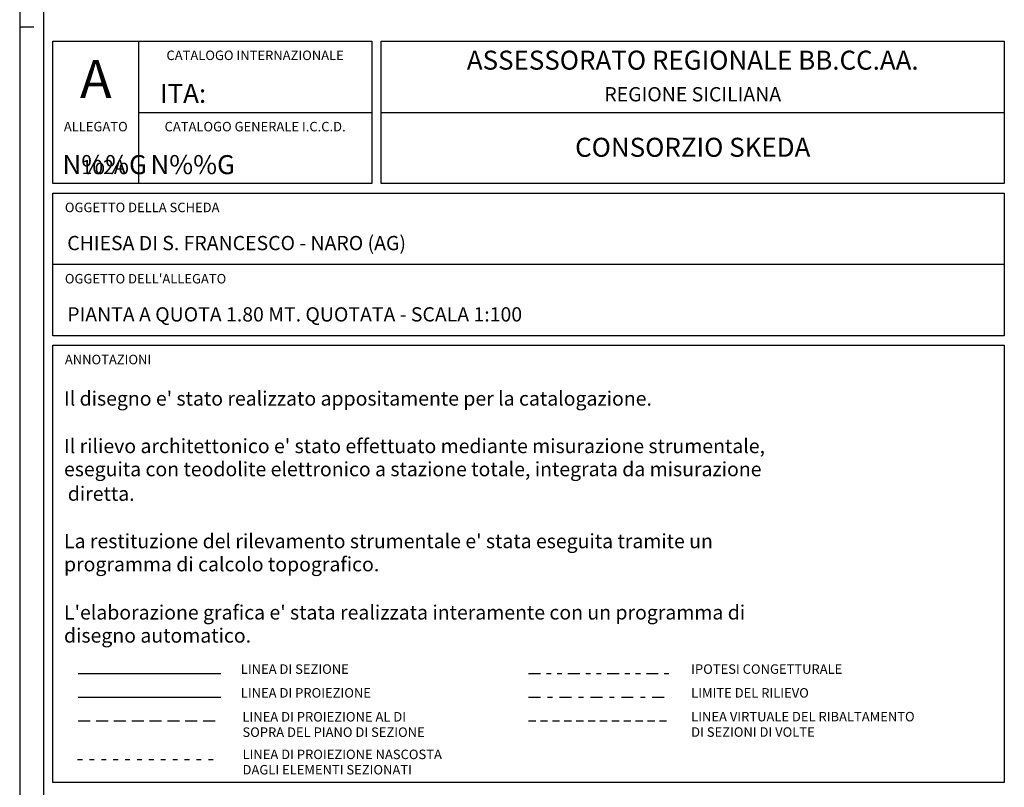
# Model space of a CAD drawing. Extents: x -69.8 to 14.2, y -2 to 80.2.
# Drawn here: x -69.8 to -49.1, y 34.5 to 50.7 of the extents above; entities that cross this region are included whole.
import ezdxf
from ezdxf.enums import TextEntityAlignment as Align

# ---------------------------------------------------------------- set-up
doc = ezdxf.new("R2010")
doc.units = 0
doc.header["$MEASUREMENT"] = 0
for name, pattern in [('CONTINUA', [0]), ('NASCOSTA', [0.375, 0.25, -0.125]), ('PUNTINATA', [0.15, 0, -0.15]), ('TRATTOPUNTI', [0.625, 0.25, -0.125, 0, -0.125, 0, -0.125]), ('TRATTOPUNTO', [0.55, 0.25, -0.15, 0, -0.15]), ('VIRTUALE', [0.25, 0.15, -0.1])]:
    doc.linetypes.add(name, pattern=pattern)
doc.layers.get('0').update_dxf_attribs({"color": 4, "linetype": 'CONTINUOUS'})
doc.layers.add('PROIEZIONI', color=7, linetype='CONTINUOUS')
doc.styles.add('AUTO7', font='auto7')
doc.styles.add('ROMANS', font='ROMANS', dxfattribs={"height": 0.3})

msp = doc.modelspace()

# ---------------------------------------------------------------- linework, layer by layer
at = {"color": 7}
for p, q in [((-69.771, 80.217), (-69.771, -2)), ((-69.771, 50.517), (-69.471, 50.517)), ((-69.071, 47.217), (-69.071, 50.217)), ((-69.071, 50.217), (-62.371, 50.217)), ((-69.071, 47.217), (-69.071, 50.217)), ((-67.271, 50.217), (-67.271, 47.217)), ((-62.371, 50.217), (-62.371, 47.217)), ((-62.171, 47.217), (-62.171, 50.217)), ((-62.171, 50.217), (-49.071, 50.217)), ((-49.071, 50.217), (-49.071, 47.217)), ((-67.271, 48.717), (-62.371, 48.717)), ((-62.171, 48.717), (-49.071, 48.717)), ((-62.371, 47.217), (-69.071, 47.217)), ((-49.071, 47.217), (-62.171, 47.217)), ((-69.071, 44.017), (-69.071, 47.017)), ((-69.071, 47.017), (-49.071, 47.017)), ((-49.071, 47.017), (-49.071, 44.017)), ((-49.071, 45.517), (-69.071, 45.517)), ((-49.071, 44.017), (-69.071, 44.017)), ((-69.071, 34.617), (-69.071, 43.817)), ((-69.071, 43.817), (-49.071, 43.817)), ((-49.071, 43.817), (-49.071, 34.617)), ((-68.539, 36.413), (-65.539, 36.413)), ((-49.071, 34.617), (-69.071, 34.617))]:
    msp.add_line(p, q, dxfattribs=at)
at = {"color": 4}
for p, q in [((-69.271, 79.717), (-69.271, -1.5)), ((-68.539, 36.913), (-65.539, 36.913))]:
    msp.add_line(p, q, dxfattribs=at)
at = {"color": 7, "linetype": 'TRATTOPUNTI'}
msp.add_line((-59.071, 36.913), (-56.071, 36.913), dxfattribs=at)
at = {"color": 4, "linetype": 'TRATTOPUNTO'}
msp.add_line((-59.071, 36.413), (-56.071, 36.413), dxfattribs=at)
at = {"color": 3, "linetype": 'NASCOSTA'}
msp.add_line((-68.539, 35.913), (-65.539, 35.913), dxfattribs=at)
at = {"color": 3, "linetype": 'VIRTUALE'}
msp.add_line((-59.071, 35.913), (-56.071, 35.913), dxfattribs=at)
at = {"color": 4, "linetype": 'PUNTINATA'}
msp.add_line((-68.553, 35.1), (-65.553, 35.1), dxfattribs=at)

# ---------------------------------------------------------------- texts
at = {"color": 7}
for s, height, style, p in [('CATALOGO INTERNAZIONALE', 0.2, 'ROMANS', (-64.821, 49.817)), ('ASSESSORATO REGIONALE BB.CC.AA.', 0.4, 'AUTO7', (-55.621, 49.615)), ('REGIONE SICILIANA', 0.3, 'AUTO7', (-55.621, 48.948)), ('ALLEGATO', 0.2, 'ROMANS', (-68.171, 48.317)), ('CATALOGO GENERALE I.C.C.D.', 0.2, 'ROMANS', (-64.821, 48.317)), ('CONSORZIO SKEDA', 0.4, 'AUTO7', (-55.621, 47.782))]:
    msp.add_text(s, height=height, dxfattribs=dict(at, style=style)).set_placement(p, align=Align.CENTER)
at = {"color": 7, "style": 'ROMANS'}
msp.add_text('A', height=0.8, dxfattribs=at).set_placement((-68.171, 49.317), align=Align.MIDDLE)
for s, height, p in [('ITA:', 0.4, (-66.821, 48.917)), ('N%%G', 0.4, (-68.871, 47.417)), ('N%%G', 0.4, (-67.021, 47.417)), ('OGGETTO DELLA SCHEDA', 0.2, (-68.821, 46.617)), ("OGGETTO DELL'ALLEGATO", 0.2, (-68.821, 45.117)), ('ANNOTAZIONI', 0.2, (-68.821, 43.417)), ("Il disegno e' stato realizzato appositamente per la catalogazione.", 0.3, (-68.839, 42.547)), ("Il rilievo architettonico e' stato effettuato mediante misurazione strumentale,", 0.3, (-68.839, 41.547)), ('eseguita con teodolite elettronico a stazione totale, integrata da misurazione ', 0.3, (-68.839, 41.061)), ('diretta.', 0.3, (-68.759, 40.545)), ("La restituzione del rilevamento strumentale e' stata eseguita tramite un", 0.3, (-68.839, 39.547)), ('programma di calcolo topografico.', 0.3, (-68.839, 39.061)), ("L'elaborazione grafica e' stata realizzata interamente con un programma di", 0.3, (-68.839, 38.047)), ('disegno automatico.', 0.3, (-68.839, 37.561)), ('LINEA DI SEZIONE', 0.2, (-65.122, 36.904)), ('IPOTESI CONGETTURALE', 0.2, (-55.654, 36.904)), ('LINEA DI PROIEZIONE', 0.2, (-65.122, 36.404)), ('LIMITE DEL RILIEVO', 0.2, (-55.654, 36.404)), ('LINEA DI PROIEZIONE AL DI', 0.2, (-65.088, 35.901)), ('LINEA VIRTUALE DEL RIBALTAMENTO', 0.2, (-55.654, 35.904)), ('SOPRA DEL PIANO DI SEZIONE', 0.2, (-65.088, 35.577)), ('DI SEZIONI DI VOLTE', 0.2, (-55.654, 35.58))]:
    msp.add_text(s, height=height, dxfattribs=at).set_placement(p)
at = {"color": 7, "linetype": 'CONTINUA', "style": 'ROMANS'}
for s, p in [('LINEA DI PROIEZIONE NASCOSTA', (-65.086, 35.11)), ('DAGLI ELEMENTI SEZIONATI', (-65.086, 34.787))]:
    msp.add_text(s, height=0.2, dxfattribs=at).set_placement(p)
at = {"layer": 'PROIEZIONI', "style": 'ROMANS'}
for s, p in [('102A', (-68.472, 47.417)), ('CHIESA DI S. FRANCESCO - NARO (AG)', (-68.771, 45.817)), ('PIANTA A QUOTA 1.80 MT. QUOTATA - SCALA 1:100', (-68.771, 44.317))]:
    msp.add_text(s, height=0.3, dxfattribs=at).set_placement(p)

doc.saveas('drawing.dxf')
